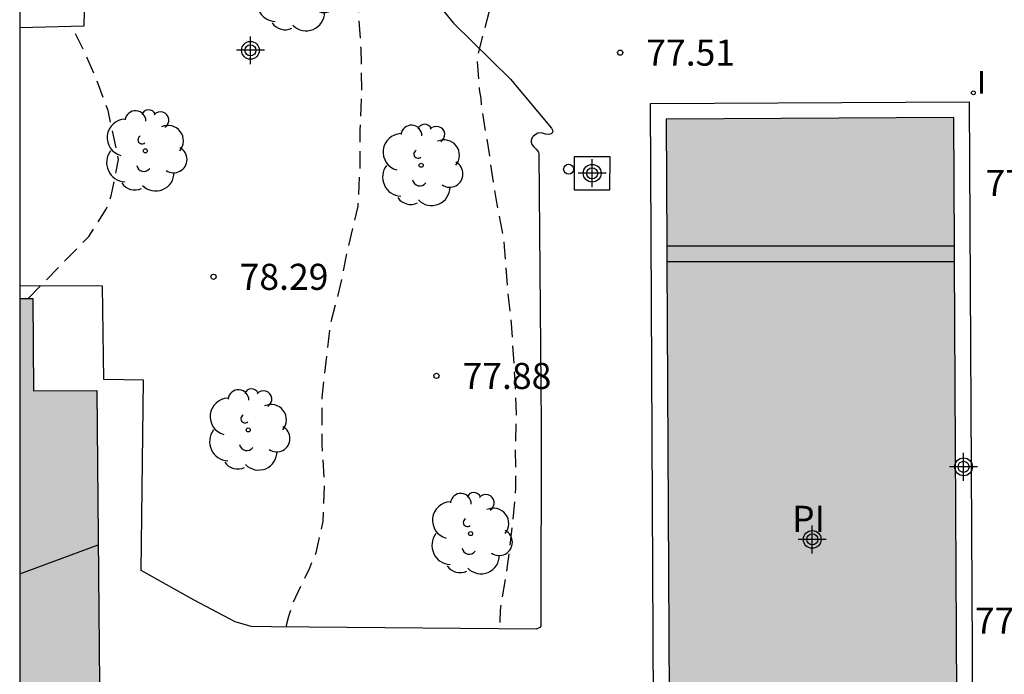
# Model space of a CAD drawing. Units: metres. Extents: x 581344 to 581694, y 4795290 to 4795541.
# Drawn here: x 581344 to 581373, y 4795416 to 4795435 of the extents above; entities that cross this region are included whole.
import ezdxf

# ---------------------------------------------------------------- set-up
doc = ezdxf.new("R2010")
doc.units = ezdxf.units.M
doc.header["$MEASUREMENT"] = 0
doc.linetypes.add('TRAZOS_NORMALES', pattern=[0.75, 0.5, -0.25])
for name, color, linetype in [('010106', 9, 'Continuous'), ('020194', 31, 'TRAZOS_NORMALES'), ('020204', 9, 'Continuous'), ('020308', 9, 'Continuous'), ('050109', 4, 'Continuous'), ('050305', 9, 'Continuous'), ('060124', 9, 'Continuous'), ('060145', 9, 'Continuous'), ('070105', 6, 'Continuous'), ('080109', 9, 'Continuous'), ('100105', 3, 'Continuous'), ('100202', 3, 'Continuous'), ('260202', 9, 'Continuous'), ('270204', 9, 'Continuous'), ('270304', 9, 'Continuous'), ('990501', 21, 'Continuous'), ('990505', 151, 'Continuous'), ('Centroides', 1, 'Continuous')]:
    doc.layers.add(name, color=color, linetype=linetype)
doc.layers.add('080111', color=7, linetype='Continuous', lineweight=30)
doc.styles.add('ARIAL', font='arial.ttf', dxfattribs={"height": 1})
doc.styles.add('ROMANS', font='romans__.ttf', dxfattribs={"height": 1})

# ---------------------------------------------------------------- blocks, each defined once
blk = doc.blocks.new('Centroide')
for points in [[(0, -0.402), (0, 0.402)], [(0, -0.402), (0, 0.402)], [(0.402, 0), (-0.402, 0)], [(0.402, 0), (-0.402, 0)]]:
    blk.add_lwpolyline(points)
for radius in [0.256, 0.256, 0.159, 0.159]:
    blk.add_circle((0, 0), radius)
blk = doc.blocks.new('ARBOL')
blk.add_circle((0, 0), 0.0587)
for centre, radius, start, end in [((-0.28, 0.855), 0.3, 359.2878, 173.6078), ((0.097, 0.97), 0.21, 23.1565, 160.4665), ((-0.564, 0.381), 0.532, 92.28, 254.58), ((0.438, 0.881), 0.24, 301.578, 139.328), ((0.656, 0.288), 0.443, 319.8556, 114.7656), ((-0.091, 0.321), 0.12, 119.14, 310.56), ((0.819, -0.249), 0.383, 235.5275, 62.0275), ((-0.556, -0.339), 0.555, 142.64, 266.54), ((-0.039, -0.384), 0.21, 189.64, 323.88), ((0.299, -0.624), 0.532, 224.67, 0.24), ((-0.301, -0.676), 0.45, 213.78, 295.32)]:
    blk.add_arc(centre, radius, start, end)
blk = doc.blocks.new('HUEPIV')
blk.add_circle((0, 0), 0.145)
blk = doc.blocks.new('COTAPU')
blk.add_circle((0, 0), 0.075)
blk = doc.blocks.new('REIND')
blk.add_circle((0, 0), 0.055)

msp = doc.modelspace()

# ---------------------------------------------------------------- hatches: boundary and pattern name
at = {"layer": '990501'}
msp.add_hatch(color=256, dxfattribs=at).paths.add_polyline_path([(581346.427, 4795424.093), (581344.602, 4795424.078), (581344.58, 4795426.742), (581344.209, 4795426.738), (581344.209, 4795405.817), (581344.727, 4795405.821), (581344.707, 4795408.214), (581346.565, 4795408.229)], flags=0)
msp.add_hatch(color=256, dxfattribs=at).paths.add_polyline_path([(581346.427, 4795424.093), (581344.602, 4795424.078), (581344.58, 4795426.742), (581344.209, 4795426.738), (581344.209, 4795405.817), (581344.727, 4795405.821), (581344.707, 4795408.214), (581346.565, 4795408.229)], flags=0)
at = {"layer": '990505'}
msp.add_hatch(color=256, dxfattribs=at).paths.add_polyline_path([(581371.078, 4795431.947), (581362.807, 4795431.903), (581362.913, 4795411.704), (581371.184, 4795411.748)], flags=0)

# ---------------------------------------------------------------- linework, layer by layer
at = {"layer": '010106', "flags": 128}
msp.add_lwpolyline([(581344.206, 4795290.216), (581694.196, 4795290.208), (581694.202, 4795540.201), (581344.212, 4795540.209)], close=True, dxfattribs=at)
at = {"layer": '020194', "flags": 128}
for points, elevation in [([(581351.896, 4795417.288), (581351.887, 4795417.339), (581351.949, 4795417.593), (581352.083, 4795418.004), (581352.551, 4795418.991), (581352.732, 4795419.414), (581352.941, 4795420.333), (581352.978, 4795421.422), (581352.907, 4795422.538), (581352.909, 4795423.892), (581353.153, 4795426.006), (581353.448, 4795427.161), (581353.665, 4795428.24), (581353.942, 4795429.4), (581354.001, 4795430.556), (581354.006, 4795431.589), (581354.049, 4795432.705), (581354.028, 4795433.934), (581353.931, 4795435.467), (581353.574, 4795436.659), (581353.092, 4795437.766), (581352.711, 4795438.863), (581352.64, 4795439.997), (581352.733, 4795440.47), (581352.904, 4795440.853), (581353.035, 4795441.053), (581353.734, 4795441.711), (581353.911, 4795441.842), (581354.115, 4795441.92), (581355.205, 4795442.067), (581356.256, 4795442.128), (581358.155, 4795442.646), (581359.323, 4795442.821), (581360.385, 4795442.934), (581361.395, 4795442.937), (581363.046, 4795442.822), (581365.22, 4795442.744), (581366.424, 4795442.715), (581367.683, 4795442.717), (581368.783, 4795442.796), (581369.867, 4795442.953), (581372.269, 4795443.2), (581373.501, 4795443.385), (581374.631, 4795443.517), (581375.859, 4795443.682), (581376.065, 4795443.725), (581376.195, 4795443.686)], 78.14), ([(581372.233, 4795436.606), (581371.697, 4795436.816), (581370.5, 4795437.035), (581369.384, 4795437.21), (581369.177, 4795437.228), (581368.898, 4795437.283), (581366.557, 4795437.596), (581364.415, 4795437.917), (581361.012, 4795438.206), (581359.894, 4795438.091), (581359.032, 4795437.789), (581358.823, 4795437.592), (581358.693, 4795437.383), (581358.453, 4795436.902), (581357.783, 4795435.29), (581357.361, 4795433.641), (581357.43, 4795432.749), (581357.475, 4795432.497), (581357.492, 4795432.236), (581357.713, 4795430.904), (581357.731, 4795430.687), (581357.908, 4795429.615), (581358.121, 4795428.471), (581358.147, 4795428.237), (581358.234, 4795427.039), (581358.348, 4795426.021), (581358.451, 4795424.382), (581358.494, 4795423.427), (581358.464, 4795422.445), (581358.47, 4795421.284), (581358.451, 4795420.959), (581358.358, 4795420.05), (581358.211, 4795418.889), (581358.028, 4795417.764), (581358.013, 4795417.227)], 77.64), ([(581344.45, 4795426.74), (581346.191, 4795428.519), (581346.699, 4795429.305), (581346.838, 4795429.692), (581347.05, 4795430.742), (581346.751, 4795432.149), (581346.366, 4795433.168), (581345.95, 4795434.091), (581345.696, 4795434.573)], 78.64)]:
    msp.add_lwpolyline(points, dxfattribs=dict(at, elevation=elevation))
at = {"layer": '050109', "flags": 128}
for points in [[(581371.078, 4795431.947), (581362.807, 4795431.903), (581362.826, 4795428.245)], [(581371.097, 4795428.247), (581371.078, 4795431.947)], [(581362.826, 4795428.245), (581362.829, 4795427.795)], [(581371.1, 4795427.797), (581371.097, 4795428.247)], [(581362.829, 4795427.795), (581362.913, 4795411.704), (581371.184, 4795411.748), (581371.1, 4795427.797)]]:
    msp.add_lwpolyline(points, dxfattribs=at)
at = {"layer": '060124', "flags": 128}
msp.add_lwpolyline([(581361.179, 4795429.853), (581360.165, 4795429.856), (581360.168, 4795430.827), (581361.182, 4795430.824), (581361.179, 4795429.853)], dxfattribs=at)
at = {"layer": '060145', "flags": 128}
msp.add_lwpolyline([(581371.526, 4795432.399), (581371.636, 4795411.3), (581362.465, 4795411.252), (581362.355, 4795432.351), (581371.526, 4795432.399)], dxfattribs=at)
at = {"layer": '070105', "flags": 128}
for points in [[(581371.097, 4795428.247), (581362.826, 4795428.245)], [(581371.1, 4795427.797), (581362.829, 4795427.795)]]:
    msp.add_lwpolyline(points, dxfattribs=at)
at = {"layer": '080109', "flags": 128}
msp.add_lwpolyline([(581344.209, 4795418.816), (581346.466, 4795419.646)], dxfattribs=at)
at = {"layer": '080111', "flags": 128}
msp.add_lwpolyline([(581344.209, 4795426.738), (581344.58, 4795426.742), (581344.602, 4795424.078), (581346.427, 4795424.093), (581346.565, 4795408.229), (581344.707, 4795408.214), (581344.723, 4795406.269)], dxfattribs=at)
at = {"layer": '100105', "flags": 128}
for points in [[(581344.209, 4795434.534), (581346.062, 4795434.582), (581346.134, 4795438.041)], [(581355.388, 4795436.251), (581356.683, 4795434.663), (581358.326, 4795433.052), (581359.511, 4795431.636), (581359.544, 4795431.566), (581359.532, 4795431.518), (581359.498, 4795431.482), (581359.433, 4795431.462), (581359.334, 4795431.47), (581359.248, 4795431.494), (581359.178, 4795431.507), (581359.11, 4795431.492), (581359.04, 4795431.449), (581358.98, 4795431.401), (581358.953, 4795431.37), (581358.919, 4795431.29), (581358.917, 4795431.235), (581358.943, 4795431.17), (581358.998, 4795431.099), (581359.07, 4795431.039), (581359.13, 4795430.952), (581359.147, 4795430.889), (581359.214, 4795423.106), (581359.201, 4795417.311), (581359.174, 4795417.268), (581359.07, 4795417.217), (581351.453, 4795417.292), (581350.864, 4795417.296), (581350.402, 4795417.432), (581349.229, 4795418.055), (581347.698, 4795418.906), (581347.766, 4795424.387), (581346.63, 4795424.402), (581346.592, 4795427.091), (581344.762, 4795427.099), (581344.209, 4795427.094)]]:
    msp.add_lwpolyline(points, dxfattribs=at)

# ---------------------------------------------------------------- block references
at = {"layer": '020204', "rotation": 359.9987685839998}
for p in [(581361.483, 4795433.815, 77.51), (581349.784, 4795427.362, 78.285), (581356.197, 4795424.51, 77.875)]:
    msp.add_blockref('COTAPU', p, dxfattribs=at)
at = {"layer": '100202', "rotation": 359.9987685839998}
for p in [(581352.146, 4795435.599), (581347.818, 4795430.989), (581355.758, 4795430.572), (581350.781, 4795422.956), (581357.178, 4795419.972)]:
    msp.add_blockref('ARBOL', p, dxfattribs=at)
at = {"layer": '260202', "rotation": 359.9987685839998}
msp.add_blockref('HUEPIV', (581360, 4795430.458), dxfattribs=at)
at = {"layer": '270204', "rotation": 359.9987685839998}
msp.add_blockref('REIND', (581371.644, 4795432.656, 77.528), dxfattribs=at)
at = {"layer": 'Centroides'}
msp.add_blockref('Centroide', (581350.845, 4795433.881), dxfattribs=at)
at = {"layer": 'Centroides', "rotation": 359.9987685839998}
for p in [(581360.676, 4795430.342), (581371.362, 4795421.893), (581367.009, 4795419.804)]:
    msp.add_blockref('Centroide', p, dxfattribs=at)

# ---------------------------------------------------------------- texts
at = {"layer": '020308', "style": 'ARIAL'}
for s, p in [('77.51', (581362.233, 4795433.44)), ('77.51', (581371.994, 4795429.691)), ('78.29', (581350.534, 4795426.987)), ('77.88', (581356.947, 4795424.135)), ('77.54', (581371.687, 4795417.09))]:
    msp.add_text(s, height=0.75, rotation=359.9988, dxfattribs=at).set_placement(p)
at = {"layer": '050305', "style": 'ARIAL'}
msp.add_text(' PI', height=0.75, rotation=359.9988, dxfattribs=at).set_placement((581366.199, 4795420.022))
at = {"layer": '270304', "style": 'ROMANS'}
msp.add_text('I', height=0.65, rotation=359.9988, dxfattribs=at).set_placement((581371.748, 4795432.632))

doc.saveas('drawing.dxf')
